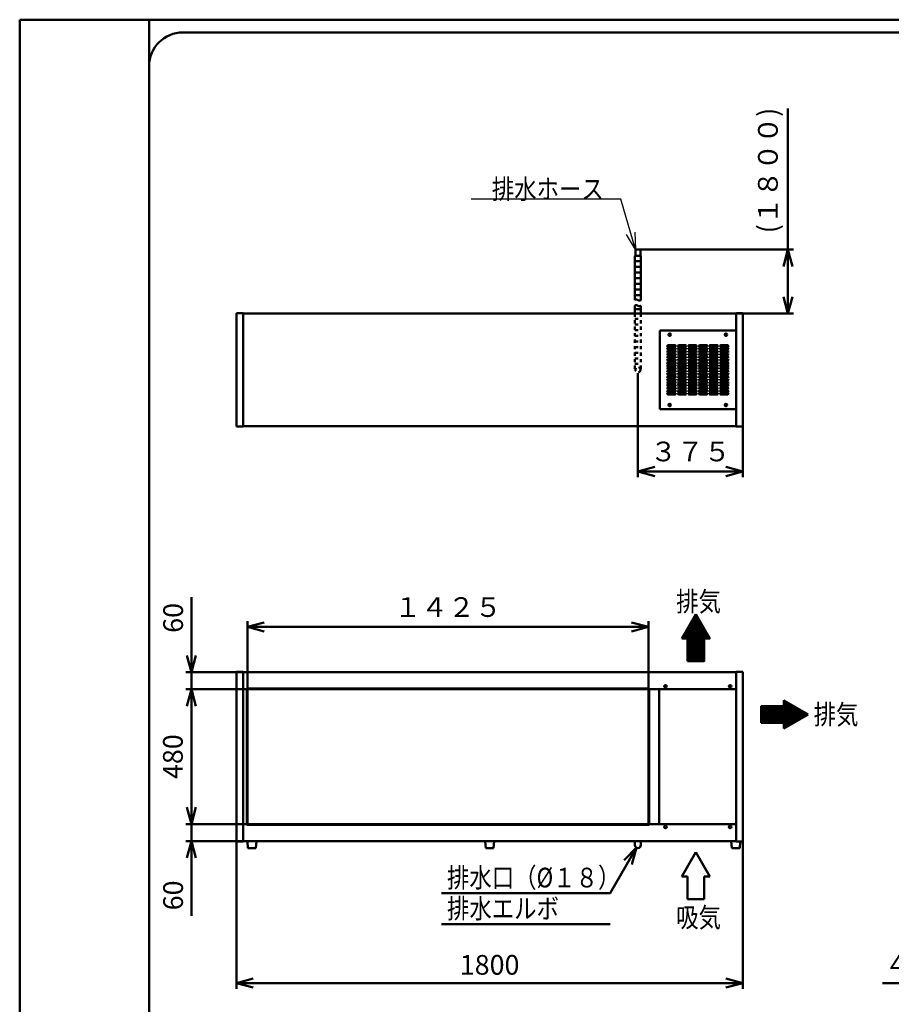
# Model space of a CAD drawing. Units: millimetres. Extents: x 0 to 8380, y 0 to 5550.
# Drawn here: x 0 to 3097, y 2049 to 5550 of the extents above; entities that cross this region are included whole.
import ezdxf

# ---------------------------------------------------------------- set-up
doc = ezdxf.new("R2010")
doc.units = ezdxf.units.MM
doc.header["$LTSCALE"] = 3.629134
doc.linetypes.add('DOTSX', pattern=[6.35, 3.175, -3.175])
for name, color, linetype in [('A3WAKU', 7, 'Continuous'), ('KIKI-2D2', 7, 'Continuous'), ('SUNPOU', 7, 'Continuous'), ('WAKU', 7, 'Continuous')]:
    doc.layers.add(name, color=color, linetype=linetype)
doc.styles.get("Standard").update_dxf_attribs({"font": 'txt', "bigfont": 'extfont2'})
doc.dimstyles.get("Standard").update_dxf_attribs({"dimtxt": 2.5, "dimasz": 2.5, "dimexe": 1.25, "dimexo": 0.625, "dimtad": 1, "dimzin": 0, "dimdsep": 46, "dimtxsty": 'Standard', "dimcen": 2.5, "dimadec": 0, "dimazin": 0, "dimtfac": 0.75, "dimtmove": 0, "dimatfit": 3, "dimfxl": 1, "dimarcsym": 0})

# ---------------------------------------------------------------- blocks, each defined once
blk = doc.blocks.new('*X1')
at = {"layer": 'SUNPOU', "color": 7, "linetype": 'Continuous', "lineweight": 50}
for p, q in [((0, 78.9), (0.6, 79.5)), ((0, 77.5), (2, 79.5)), ((0, 76), (3.4, 79.5)), ((0, 74.6), (4.8, 79.5)), ((0, 73.2), (6.2, 79.5)), ((0, 71.8), (7.7, 79.5)), ((0, 70.4), (9.1, 79.5)), ((0, 69), (10.5, 79.5)), ((0, 67.6), (11.9, 79.5)), ((0, 66.1), (13.3, 79.5)), ((0, 64.7), (14.7, 79.5)), ((0, 63.3), (16.1, 79.5)), ((0, 61.9), (17.6, 79.5)), ((0, 60.5), (19, 79.5)), ((0, 59.1), (20.4, 79.5)), ((0, 57.7), (21.8, 79.5)), ((0, 56.2), (23.2, 79.5)), ((0, 54.8), (24.6, 79.5)), ((0, 53.4), (26, 79.5)), ((0, 52), (27.5, 79.5)), ((0, 50.6), (28.9, 79.5)), ((0, 49.2), (30.3, 79.5)), ((0, 47.8), (31.7, 79.5)), ((0, 46.3), (33.1, 79.5)), ((0, 44.9), (34.5, 79.5)), ((0, 43.5), (35.9, 79.5)), ((0, 42.1), (37.4, 79.5)), ((0, 40.7), (38.8, 79.5)), ((0, 39.3), (40.2, 79.5)), ((0, 37.9), (41.6, 79.5)), ((0, 36.4), (43, 79.5)), ((0, 35), (44.4, 79.5)), ((0, 33.6), (45.8, 79.5)), ((0, 32.2), (47.3, 79.5)), ((0, 30.8), (48.7, 79.5)), ((0, 29.4), (50.1, 79.5)), ((0, 28), (51.5, 79.5)), ((0, 26.5), (52.9, 79.5)), ((0, 25.1), (54.3, 79.5)), ((0, 23.7), (55.7, 79.5)), ((0, 22.3), (57.2, 79.5)), ((0, 20.9), (58.6, 79.5)), ((0, 19.5), (60, 79.5)), ((1.4, 19.5), (61.4, 79.5)), ((2.8, 19.5), (62.8, 79.5)), ((4.2, 19.5), (64.2, 79.5)), ((5.6, 19.5), (65.6, 79.5)), ((7.1, 19.5), (67.1, 79.5)), ((8.5, 19.5), (68.5, 79.5)), ((9.9, 19.5), (69.9, 79.5)), ((11.3, 19.5), (71.3, 79.5)), ((12.7, 19.5), (72.7, 79.5)), ((14.1, 19.5), (74.1, 79.5)), ((15.5, 19.5), (75.5, 79.5)), ((17, 19.5), (77, 79.5)), ((18.4, 19.5), (78.4, 79.5)), ((19.8, 19.5), (79.8, 79.5)), ((21.2, 19.5), (93.4, 91.7)), ((22.6, 19.5), (94.3, 91.2)), ((24, 19.5), (95.2, 90.7)), ((25.4, 19.5), (96.1, 90.1)), ((26.9, 19.5), (97, 89.6)), ((28.3, 19.5), (97.9, 89.1)), ((29.7, 19.5), (98.8, 88.6)), ((31.1, 19.5), (99.7, 88.1)), ((32.5, 19.5), (100.6, 87.6)), ((33.9, 19.5), (101.5, 87)), ((35.3, 19.5), (102.4, 86.5)), ((36.8, 19.5), (103.3, 86)), ((38.2, 19.5), (104.2, 85.5)), ((39.6, 19.5), (105.1, 85)), ((41, 19.5), (106, 84.5)), ((42.4, 19.5), (106.9, 83.9)), ((43.8, 19.5), (107.8, 83.4)), ((45.2, 19.5), (108.7, 82.9)), ((46.7, 19.5), (109.6, 82.4)), ((48.1, 19.5), (110.5, 81.9)), ((49.5, 19.5), (111.4, 81.3)), ((50.9, 19.5), (112.3, 80.8)), ((52.3, 19.5), (113.2, 80.3)), ((53.7, 19.5), (114.1, 79.8)), ((55.1, 19.5), (115, 79.3)), ((56.6, 19.5), (115.9, 78.8)), ((58, 19.5), (116.8, 78.2)), ((59.4, 19.5), (117.6, 77.7)), ((60.8, 19.5), (118.5, 77.2)), ((62.2, 19.5), (119.4, 76.7)), ((63.6, 19.5), (120.3, 76.2)), ((65, 19.5), (121.2, 75.7)), ((66.5, 19.5), (122.1, 75.1)), ((67.9, 19.5), (123, 74.6)), ((69.3, 19.5), (123.9, 74.1)), ((70.7, 19.5), (124.8, 73.6)), ((72.1, 19.5), (125.7, 73.1)), ((73.5, 19.5), (126.6, 72.5)), ((74.9, 19.5), (127.5, 72)), ((76.4, 19.5), (128.4, 71.5)), ((77.8, 19.5), (129.3, 71)), ((79.2, 19.5), (130.2, 70.5)), ((80, 98.1), (80.9, 98.9)), ((80, 96.6), (81.8, 98.4)), ((80, 95.2), (82.7, 97.9)), ((80, 93.8), (83.6, 97.4)), ((80, 92.4), (84.5, 96.9)), ((80, 91), (85.4, 96.4)), ((80, 89.6), (86.3, 95.8)), ((80, 88.2), (87.2, 95.3)), ((80, 86.7), (88.1, 94.8)), ((80, 85.3), (89, 94.3)), ((80, 83.9), (89.9, 93.8)), ((80, 82.5), (90.7, 93.3)), ((80, 81.1), (91.6, 92.7)), ((80, 79.7), (92.5, 92.2)), ((80, 18.9), (131.1, 70)), ((80, 17.5), (132, 69.4)), ((80, 16), (132.9, 68.9)), ((80, 14.6), (133.8, 68.4)), ((80, 13.2), (134.7, 67.9)), ((80, 11.8), (135.6, 67.4)), ((80, 10.4), (136.5, 66.9)), ((80, 9), (137.4, 66.3)), ((80, 7.6), (138.3, 65.8)), ((80, 6.1), (139.2, 65.3)), ((80, 4.7), (140.1, 64.8)), ((80, 3.3), (141, 64.3)), ((80, 1.9), (141.9, 63.7)), ((80, 0.5), (142.8, 63.2)), ((80.9, 0), (143.6, 62.7)), ((84.3, 1.9), (144.5, 62.2)), ((87.6, 3.9), (145.4, 61.7)), ((91, 5.8), (146.3, 61.2)), ((94.3, 7.7), (147.2, 60.6)), ((97.7, 9.7), (148.1, 60.1)), ((101, 11.6), (149, 59.6)), ((104.4, 13.5), (149.9, 59.1)), ((107.7, 15.5), (150.8, 58.6)), ((111, 17.4), (151.7, 58.1)), ((114.4, 19.3), (152.6, 57.5)), ((117.7, 21.3), (153.5, 57)), ((121.1, 23.2), (154.4, 56.5)), ((124.4, 25.1), (155.3, 56)), ((127.8, 27), (156.2, 55.5)), ((131.1, 29), (157.1, 54.9)), ((134.5, 30.9), (158, 54.4)), ((137.8, 32.8), (158.9, 53.9)), ((141.2, 34.8), (159.8, 53.4)), ((144.5, 36.7), (160.7, 52.9)), ((147.9, 38.6), (161.6, 52.4)), ((151.2, 40.6), (162.5, 51.8)), ((154.5, 42.5), (163.4, 51.3)), ((157.9, 44.4), (164.3, 50.8)), ((161.2, 46.4), (165.2, 50.3)), ((164.6, 48.3), (166.1, 49.8))]:
    blk.add_line(p, q, dxfattribs=at)
blk = doc.blocks.new('*X4')
at = {"layer": 'SUNPOU', "color": 7, "linetype": 'Continuous', "lineweight": 50}
for p, q in [((0, 80), (63.1, 143.1)), ((0.8, 82.2), (62.6, 144)), ((1.4, 80), (63.6, 142.2)), ((2.7, 85.5), (62.1, 144.9)), ((2.8, 80), (64.1, 141.3)), ((4.2, 80), (64.6, 140.4)), ((4.7, 88.9), (61.5, 145.8)), ((6.6, 92.2), (61, 146.7)), ((8.5, 95.6), (60.5, 147.6)), ((10.4, 98.9), (60, 148.5)), ((12.4, 102.3), (59.5, 149.4)), ((14.3, 105.6), (59, 150.3)), ((16.2, 109), (58.4, 151.2)), ((18.2, 112.3), (57.9, 152.1)), ((20.1, 115.7), (57.4, 153)), ((22, 119), (56.9, 153.8)), ((24, 122.4), (56.4, 154.7)), ((25.9, 125.7), (55.8, 155.6)), ((27.8, 129), (55.3, 156.5)), ((29.8, 132.4), (54.8, 157.4)), ((31.7, 135.7), (54.3, 158.3)), ((33.6, 139.1), (53.8, 159.2)), ((35.6, 142.4), (53.3, 160.1)), ((37.5, 145.8), (52.7, 161)), ((39.4, 149.1), (52.2, 161.9)), ((41.4, 152.5), (51.7, 162.8)), ((43.3, 155.8), (51.2, 163.7)), ((45.2, 159.2), (50.7, 164.6)), ((47.2, 162.5), (50.2, 165.5)), ((49.1, 165.9), (49.6, 166.4)), ((5.7, 80), (65.2, 139.5)), ((7.1, 80), (65.7, 138.6)), ((8.5, 80), (66.2, 137.7)), ((9.9, 80), (66.7, 136.8)), ((11.3, 80), (67.2, 135.9)), ((12.7, 80), (67.7, 135)), ((14.1, 80), (68.3, 134.1)), ((15.6, 80), (68.8, 133.2)), ((17, 80), (69.3, 132.3)), ((18.4, 80), (69.8, 131.4)), ((19.5, 79.7), (70.3, 130.5)), ((19.5, 78.3), (70.9, 129.6)), ((19.5, 76.9), (71.4, 128.7)), ((19.5, 75.5), (71.9, 127.8)), ((19.5, 74.1), (72.4, 127)), ((19.5, 72.6), (72.9, 126.1)), ((19.5, 71.2), (73.4, 125.2)), ((19.5, 69.8), (74, 124.3)), ((19.5, 68.4), (74.5, 123.4)), ((19.5, 67), (75, 122.5)), ((19.5, 65.6), (75.5, 121.6)), ((19.5, 64.2), (76, 120.7)), ((19.5, 62.7), (76.5, 119.8)), ((19.5, 61.3), (77.1, 118.9)), ((19.5, 59.9), (77.6, 118)), ((19.5, 58.5), (78.1, 117.1)), ((19.5, 57.1), (78.6, 116.2)), ((19.5, 55.7), (79.1, 115.3)), ((19.5, 54.3), (79.7, 114.4)), ((19.5, 52.8), (80.2, 113.5)), ((19.5, 51.4), (80.7, 112.6)), ((19.5, 50), (81.2, 111.7)), ((19.5, 48.6), (81.7, 110.8)), ((19.5, 47.2), (82.2, 109.9)), ((19.5, 45.8), (82.8, 109)), ((19.5, 44.4), (83.3, 108.1)), ((19.5, 42.9), (83.8, 107.2)), ((19.5, 41.5), (84.3, 106.3)), ((19.5, 40.1), (84.8, 105.4)), ((19.5, 38.7), (85.3, 104.5)), ((19.5, 37.3), (85.9, 103.6)), ((19.5, 35.9), (86.4, 102.7)), ((19.5, 34.5), (86.9, 101.8)), ((19.5, 33), (87.4, 101)), ((19.5, 31.6), (87.9, 100.1)), ((19.5, 30.2), (88.5, 99.2)), ((19.5, 28.8), (89, 98.3)), ((19.5, 27.4), (89.5, 97.4)), ((19.5, 26), (90, 96.5)), ((19.5, 24.6), (90.5, 95.6)), ((19.5, 23.1), (91, 94.7)), ((19.5, 21.7), (91.6, 93.8)), ((19.5, 20.3), (92.1, 92.9)), ((19.5, 18.9), (79.5, 78.9)), ((19.5, 17.5), (79.5, 77.5)), ((19.5, 16.1), (79.5, 76.1)), ((19.5, 14.7), (79.5, 74.7)), ((19.5, 13.2), (79.5, 73.2)), ((19.5, 11.8), (79.5, 71.8)), ((19.5, 10.4), (79.5, 70.4)), ((80.6, 80), (92.6, 92)), ((82, 80), (93.1, 91.1)), ((83.4, 80), (93.6, 90.2)), ((84.9, 80), (94.1, 89.3)), ((86.3, 80), (94.7, 88.4)), ((87.7, 80), (95.2, 87.5)), ((89.1, 80), (95.7, 86.6)), ((90.5, 80), (96.2, 85.7)), ((91.9, 80), (96.7, 84.8)), ((93.3, 80), (97.3, 83.9)), ((94.8, 80), (97.8, 83)), ((96.2, 80), (98.3, 82.1)), ((97.6, 80), (98.8, 81.2)), ((99, 80), (99.3, 80.3)), ((19.5, 9), (79.5, 69)), ((19.5, 7.6), (79.5, 67.6)), ((19.5, 6.2), (79.5, 66.2)), ((19.5, 4.8), (79.5, 64.8)), ((19.5, 3.3), (79.5, 63.3)), ((19.5, 1.9), (79.5, 61.9)), ((19.5, 0.5), (79.5, 60.5)), ((20.4, 0), (79.5, 59.1)), ((21.8, 0), (79.5, 57.7)), ((23.2, 0), (79.5, 56.3)), ((24.7, 0), (79.5, 54.9)), ((26.1, 0), (79.5, 53.5)), ((27.5, 0), (79.5, 52)), ((28.9, 0), (79.5, 50.6)), ((30.3, 0), (79.5, 49.2)), ((31.7, 0), (79.5, 47.8)), ((33.1, 0), (79.5, 46.4)), ((34.6, 0), (79.5, 45)), ((36, 0), (79.5, 43.6)), ((37.4, 0), (79.5, 42.1)), ((38.8, 0), (79.5, 40.7)), ((40.2, 0), (79.5, 39.3)), ((41.6, 0), (79.5, 37.9)), ((43, 0), (79.5, 36.5)), ((44.5, 0), (79.5, 35.1)), ((45.9, 0), (79.5, 33.7)), ((47.3, 0), (79.5, 32.2)), ((48.7, 0), (79.5, 30.8)), ((50.1, 0), (79.5, 29.4)), ((51.5, 0), (79.5, 28)), ((52.9, 0), (79.5, 26.6)), ((54.4, 0), (79.5, 25.2)), ((55.8, 0), (79.5, 23.8)), ((57.2, 0), (79.5, 22.3)), ((58.6, 0), (79.5, 20.9)), ((60, 0), (79.5, 19.5)), ((61.4, 0), (79.5, 18.1)), ((62.8, 0), (79.5, 16.7)), ((64.2, 0), (79.5, 15.3)), ((65.7, 0), (79.5, 13.9)), ((67.1, 0), (79.5, 12.4)), ((68.5, 0), (79.5, 11)), ((69.9, 0), (79.5, 9.6)), ((71.3, 0), (79.5, 8.2)), ((72.7, 0), (79.5, 6.8)), ((74.1, 0), (79.5, 5.4)), ((75.6, 0), (79.5, 4)), ((77, 0), (79.5, 2.5)), ((78.4, 0), (79.5, 1.1))]:
    blk.add_line(p, q, dxfattribs=at)
blk = doc.blocks.new('_OPEN30')
at = {"color": 0, "linetype": 'ByBlock', "lineweight": -2}
for p, q in [((-1, 0.267949), (0, 0)), ((0, 0), (-1, -0.267949)), ((0, 0), (-1, 0))]:
    blk.add_line(p, q, dxfattribs=at)
blk = doc.blocks.new('*D13')
at = {"layer": 'Defpoints', "color": 0}
for p in [(610, 3170), (794.2, 3170), (794.2, 2690)]:
    blk.add_point(p, dxfattribs=at)
at = {"layer": 'SUNPOU', "color": 0, "linetype": 'Continuous', "lineweight": 50}
for p, q in [((793.6, 3170), (590, 3170)), ((610, 2750), (610, 3110)), ((793.6, 2690), (590, 2690))]:
    blk.add_line(p, q, dxfattribs=at)
at = {"layer": 'SUNPOU', "color": 0, "lineweight": 50, "xscale": 60, "yscale": 60, "zscale": 60}
for p, rotation in [((610, 3170), 90), ((610, 2690), 270)]:
    blk.add_blockref('_OPEN30', p, dxfattribs=dict(at, rotation=rotation))
at = {"layer": 'SUNPOU', "color": 0, "lineweight": 50, "insert": (553.5, 2930), "char_height": 70, "attachment_point": 5, "rotation": 90}
blk.add_mtext('480', dxfattribs=at)
blk = doc.blocks.new('*D24')
at = {"layer": 'Defpoints', "color": 0}
for p in [(3345, 2650), (3390, 2580), (3390, 2125)]:
    blk.add_point(p, dxfattribs=at)
at = {"layer": 'SUNPOU', "color": 0, "linetype": 'Continuous', "lineweight": 50}
for p, q in [((3345, 2649.375), (3345, 2105)), ((3390, 2579.375), (3390, 2105)), ((3345, 2125), (3066, 2125)), ((3285, 2125), (3225, 2125)), ((3345, 2125), (3390, 2125)), ((3450, 2125), (3510, 2125))]:
    blk.add_line(p, q, dxfattribs=at)
at = {"layer": 'SUNPOU', "color": 0, "lineweight": 50, "xscale": 60, "yscale": 60, "zscale": 60}
blk.add_blockref('_OPEN30', (3345, 2125), dxfattribs=at)
at = {"layer": 'SUNPOU', "color": 0, "lineweight": 50, "xscale": 60, "yscale": 60, "zscale": 60, "rotation": 180}
blk.add_blockref('_OPEN30', (3390, 2125), dxfattribs=at)
at = {"layer": 'SUNPOU', "color": 0, "lineweight": 50, "insert": (3145.5, 2181.505), "char_height": 70, "attachment_point": 5}
blk.add_mtext('45', dxfattribs=at)
blk = doc.blocks.new('*D29')
at = {"layer": 'Defpoints', "color": 0}
for p in [(610, 2690), (794.2, 2690), (794.2, 2630)]:
    blk.add_point(p, dxfattribs=at)
at = {"layer": 'SUNPOU', "color": 0, "linetype": 'Continuous', "lineweight": 50}
for p, q in [((610, 2750), (610, 2810)), ((793.575, 2690), (590, 2690)), ((610, 2630), (610, 2690)), ((793.575, 2630), (590, 2630)), ((610, 2630), (610, 2363.46)), ((610, 2570), (610, 2510))]:
    blk.add_line(p, q, dxfattribs=at)
at = {"layer": 'SUNPOU', "color": 0, "lineweight": 50, "xscale": 60, "yscale": 60, "zscale": 60}
for p, rotation in [((610, 2690), 270), ((610, 2630), 90)]:
    blk.add_blockref('_OPEN30', p, dxfattribs=dict(at, rotation=rotation))
at = {"layer": 'SUNPOU', "color": 0, "lineweight": 50, "insert": (554.265, 2436.73), "char_height": 70, "attachment_point": 5, "rotation": 90}
blk.add_mtext('60', dxfattribs=at)
blk = doc.blocks.new('*D30')
at = {"layer": 'Defpoints', "color": 0}
for p in [(610, 3230), (794.2, 3230), (794.2, 3170)]:
    blk.add_point(p, dxfattribs=at)
at = {"layer": 'SUNPOU', "color": 0, "linetype": 'Continuous', "lineweight": 50}
for p, q in [((610, 3230), (610, 3496.54)), ((610, 3290), (610, 3350)), ((793.575, 3230), (590, 3230)), ((610, 3170), (610, 3230)), ((793.575, 3170), (590, 3170)), ((610, 3110), (610, 3050))]:
    blk.add_line(p, q, dxfattribs=at)
at = {"layer": 'SUNPOU', "color": 0, "lineweight": 50, "xscale": 60, "yscale": 60, "zscale": 60}
for p, rotation in [((610, 3230), 270), ((610, 3170), 90)]:
    blk.add_blockref('_OPEN30', p, dxfattribs=dict(at, rotation=rotation))
at = {"layer": 'SUNPOU', "color": 0, "lineweight": 50, "insert": (554.265, 3423.27), "char_height": 70, "attachment_point": 5, "rotation": 90}
blk.add_mtext('60', dxfattribs=at)
blk = doc.blocks.new('*D31')
at = {"layer": 'Defpoints', "color": 0}
for p in [(2234.8, 3391.2), (809.2, 3170), (2234.8, 3170)]:
    blk.add_point(p, dxfattribs=at)
at = {"layer": 'SUNPOU', "color": 0, "linetype": 'Continuous', "lineweight": 50}
for p, q in [((809.2, 3170.625), (809.2, 3411.2)), ((2234.8, 3170.625), (2234.8, 3411.2)), ((869.2, 3391.2), (2174.8, 3391.2))]:
    blk.add_line(p, q, dxfattribs=at)
at = {"layer": 'SUNPOU', "color": 0, "lineweight": 50, "xscale": 60, "yscale": 60, "zscale": 60, "rotation": 180}
blk.add_blockref('_OPEN30', (809.2, 3391.2), dxfattribs=at)
at = {"layer": 'SUNPOU', "color": 0, "lineweight": 50, "xscale": 60, "yscale": 60, "zscale": 60}
blk.add_blockref('_OPEN30', (2234.8, 3391.2), dxfattribs=at)
at = {"layer": 'SUNPOU', "color": 0, "lineweight": 50, "insert": (1522, 3452.675), "char_height": 70, "attachment_point": 5}
blk.add_mtext('１４２５', dxfattribs=at)
blk = doc.blocks.new('DIM_0001')
at = {"color": 7, "linetype": 'Continuous', "lineweight": 50}
for points in [[(693.2, 271.4), (600, 110), (0, 110)], [(649.3, 227.5), (693.2, 271.4), (677.1, 211.4)], [(600, 0), (0, 0)]]:
    blk.add_lwpolyline(points, dxfattribs=at)
at = {"color": 7, "linetype": 'Continuous', "lineweight": 50, "width": 0.833333}
for s, p in [('排水口（%%c１８）', (20, 130)), ('排水エルボ', (20, 20))]:
    blk.add_text(s, height=70, dxfattribs=at).set_placement(p)
blk = doc.blocks.new('*D33')
at = {"layer": 'Defpoints', "color": 0}
for p in [(770, 2628.8), (2570, 2628.8), (2570, 2125)]:
    blk.add_point(p, dxfattribs=at)
at = {"layer": 'SUNPOU', "color": 0, "linetype": 'Continuous', "lineweight": 50}
for p, q in [((770, 2628.175), (770, 2105)), ((2570, 2628.175), (2570, 2105)), ((830, 2125), (2510, 2125))]:
    blk.add_line(p, q, dxfattribs=at)
at = {"layer": 'SUNPOU', "color": 0, "lineweight": 50, "xscale": 60, "yscale": 60, "zscale": 60, "rotation": 180}
blk.add_blockref('_OPEN30', (770, 2125), dxfattribs=at)
at = {"layer": 'SUNPOU', "color": 0, "lineweight": 50, "xscale": 60, "yscale": 60, "zscale": 60}
blk.add_blockref('_OPEN30', (2570, 2125), dxfattribs=at)
at = {"layer": 'SUNPOU', "color": 0, "lineweight": 50, "insert": (1670, 2180.735), "char_height": 70, "attachment_point": 5}
blk.add_mtext('1800', dxfattribs=at)
blk = doc.blocks.new('*D34')
at = {"layer": 'Defpoints', "color": 0}
for p in [(2197, 4294.2), (2570, 4103.8), (2570, 3943.8)]:
    blk.add_point(p, dxfattribs=at)
at = {"layer": 'SUNPOU', "color": 0, "linetype": 'Continuous', "lineweight": 50}
for p, q in [((2197, 4293.575), (2197, 3923.8)), ((2570, 4103.175), (2570, 3923.8)), ((2257, 3943.8), (2510, 3943.8))]:
    blk.add_line(p, q, dxfattribs=at)
at = {"layer": 'SUNPOU', "color": 0, "lineweight": 50, "xscale": 60, "yscale": 60, "zscale": 60, "rotation": 180}
blk.add_blockref('_OPEN30', (2197, 3943.8), dxfattribs=at)
at = {"layer": 'SUNPOU', "color": 0, "lineweight": 50, "xscale": 60, "yscale": 60, "zscale": 60}
blk.add_blockref('_OPEN30', (2570, 3943.8), dxfattribs=at)
at = {"layer": 'SUNPOU', "color": 0, "lineweight": 50, "insert": (2383.5, 4005.765), "char_height": 70, "attachment_point": 5}
blk.add_mtext('３７５', dxfattribs=at)
blk = doc.blocks.new('*D35')
at = {"layer": 'Defpoints', "color": 0}
for p in [(2206, 4733), (2730, 4733), (2545.8, 4505)]:
    blk.add_point(p, dxfattribs=at)
at = {"layer": 'SUNPOU', "color": 0, "linetype": 'Continuous', "lineweight": 50}
for p, q in [((2730, 4733), (2730, 5234.66)), ((2206.625, 4733), (2750, 4733)), ((2730, 4565), (2730, 4673)), ((2546.425, 4505), (2750, 4505))]:
    blk.add_line(p, q, dxfattribs=at)
at = {"layer": 'SUNPOU', "color": 0, "lineweight": 50, "xscale": 60, "yscale": 60, "zscale": 60}
for p, rotation in [((2730, 4733), 90), ((2730, 4505), 270)]:
    blk.add_blockref('_OPEN30', p, dxfattribs=dict(at, rotation=rotation))
at = {"layer": 'SUNPOU', "color": 0, "lineweight": 50, "insert": (2668.035, 5013.83), "char_height": 70, "attachment_point": 5, "rotation": 90}
blk.add_mtext('(１８００)', dxfattribs=at)

msp = doc.modelspace()

# ---------------------------------------------------------------- linework, layer by layer
at = {"color": 2, "linetype": 'Continuous', "lineweight": 50}
for p, q in [((770, 2628.8), (770, 3231.2)), ((770, 3231.2), (794.2, 3231.2)), ((794.2, 3231.2), (794.2, 3230)), ((794.2, 3170), (794.2, 3230)), ((794.2, 3230), (2545.8, 3230)), ((2545.8, 3230), (2545.8, 3231.2)), ((2545.8, 3231.2), (2570, 3231.2)), ((2545.8, 3230), (2545.8, 3170)), ((2570, 3231.2), (2570, 2628.8)), ((794.2, 2690), (794.2, 3170)), ((794.2, 3170), (806.7, 3170)), ((806.7, 3170), (2251.3, 3170)), ((807.2, 2688), (807.2, 3172)), ((807.2, 3172), (2236.8, 3172)), ((809.2, 2690), (809.2, 3170)), ((2234.8, 3170), (2234.8, 2690)), ((2236.8, 3172), (2236.8, 2688)), ((2251.3, 3170), (2273.3, 3170)), ((2272, 2690), (2272, 3170)), ((2273.3, 3170), (2545.8, 3170)), ((2545.8, 3170), (2545.8, 2690)), ((794.2, 2690), (806.7, 2690)), ((794.2, 2630), (794.2, 2690)), ((806.7, 2690), (2251.3, 2690)), ((807.2, 2688), (2236.8, 2688)), ((2251.3, 2690), (2273.3, 2690)), ((2273.3, 2690), (2545.8, 2690)), ((2545.8, 2690), (2545.8, 2630)), ((794.2, 2628.8), (770, 2628.8)), ((794.2, 2630), (794.2, 2628.8)), ((2545.8, 2630), (794.2, 2630)), ((809, 2630), (811, 2605)), ((841, 2630), (809, 2630)), ((839, 2605), (841, 2630)), ((1695, 2630), (1645.5, 2630)), ((1654, 2630), (1656, 2605)), ((1686, 2630), (1654, 2630)), ((1686, 2630), (1654, 2630)), ((1684, 2605), (1686, 2630)), ((2207.6, 2630), (2186.4, 2630)), ((2186.4, 2630), (2186.4, 2615.6)), ((2207.6, 2630), (2207.6, 2615.6)), ((2545.8, 2630), (2514, 2630)), ((2545.8, 2630), (2514.5, 2630)), ((2545.8, 2630), (2514.5, 2630)), ((2529, 2630), (2531, 2605)), ((2545.8, 2630), (2545.8, 2628.8)), ((2570, 2628.8), (2545.8, 2628.8)), ((2559, 2605), (2560.9, 2628.8)), ((811, 2605), (839, 2605)), ((1656, 2605), (1684, 2605)), ((2531, 2605), (2559, 2605))]:
    msp.add_line(p, q, dxfattribs=at)
for centre in [(2295, 3180), (2525, 3180), (2295, 2680), (2525, 2680)]:
    msp.add_circle(centre, 4.7, dxfattribs=at)
msp.add_arc((2197, 2615.6), 10.6, 180, 360, dxfattribs=at)
at = {"layer": 'A3WAKU', "color": 8, "linetype": 'Continuous', "lineweight": 50}
for p, q in [((0, 5550), (8380, 5550)), ((0, 5550), (0, 0)), ((460, 5550), (460, 0))]:
    msp.add_line(p, q, dxfattribs=at)
at = {"layer": 'KIKI-2D2', "color": 2, "linetype": 'Continuous', "lineweight": 50}
for p, q in [((2206, 4733), (2188, 4733)), ((2188, 4733), (2188, 4711)), ((2206, 4711), (2206, 4733)), ((2186.4, 4711), (2186.4, 4553)), ((2186.4, 4711), (2188, 4711)), ((2186.4, 4711), (2207.6, 4711)), ((2186.4, 4691), (2207.6, 4691)), ((2206, 4711), (2207.6, 4711)), ((2207.6, 4711), (2207.6, 4553)), ((2186.4, 4671), (2207.6, 4671)), ((2186.4, 4651), (2207.6, 4651)), ((2186.4, 4631), (2207.6, 4631)), ((2186.4, 4611), (2207.6, 4611)), ((2186.4, 4591), (2207.6, 4591)), ((2186.4, 4571), (2207.6, 4571)), ((2186.4, 4533), (2186.4, 4505)), ((2186.4, 4521), (2207.6, 4521)), ((2207.6, 4533), (2207.6, 4505)), ((794.2, 4105), (794.2, 4505)), ((2545.8, 4505), (2545.8, 4105)), ((2275, 4445), (2275, 4165)), ((2545.8, 4445), (2275, 4445)), ((2303.75, 4392.5), (2328.75, 4392.5)), ((2328.75, 4387.5), (2303.75, 4387.5)), ((2303.75, 4382.5), (2328.75, 4382.5)), ((2328.75, 4377.5), (2303.75, 4377.5)), ((2341.25, 4392.5), (2366.25, 4392.5)), ((2366.25, 4387.5), (2341.25, 4387.5)), ((2341.25, 4382.5), (2366.25, 4382.5)), ((2366.25, 4377.5), (2341.25, 4377.5)), ((2378.75, 4392.5), (2403.75, 4392.5)), ((2403.75, 4387.5), (2378.75, 4387.5)), ((2378.75, 4382.5), (2403.75, 4382.5)), ((2403.75, 4377.5), (2378.75, 4377.5)), ((2416.25, 4392.5), (2441.25, 4392.5)), ((2441.25, 4387.5), (2416.25, 4387.5)), ((2416.25, 4382.5), (2441.25, 4382.5)), ((2441.25, 4377.5), (2416.25, 4377.5)), ((2453.75, 4392.5), (2478.75, 4392.5)), ((2478.75, 4387.5), (2453.75, 4387.5)), ((2453.75, 4382.5), (2478.75, 4382.5)), ((2478.75, 4377.5), (2453.75, 4377.5)), ((2491.25, 4392.5), (2516.25, 4392.5)), ((2516.25, 4387.5), (2491.25, 4387.5)), ((2491.25, 4382.5), (2516.25, 4382.5)), ((2516.25, 4377.5), (2491.25, 4377.5)), ((2303.75, 4372.5), (2328.75, 4372.5)), ((2328.75, 4367.5), (2303.75, 4367.5)), ((2303.75, 4362.5), (2328.75, 4362.5)), ((2328.75, 4357.5), (2303.75, 4357.5)), ((2303.75, 4352.5), (2328.75, 4352.5)), ((2328.75, 4347.5), (2303.75, 4347.5)), ((2303.75, 4342.5), (2328.75, 4342.5)), ((2341.25, 4372.5), (2366.25, 4372.5)), ((2366.25, 4367.5), (2341.25, 4367.5)), ((2341.25, 4362.5), (2366.25, 4362.5)), ((2366.25, 4357.5), (2341.25, 4357.5)), ((2341.25, 4352.5), (2366.25, 4352.5)), ((2366.25, 4347.5), (2341.25, 4347.5)), ((2341.25, 4342.5), (2366.25, 4342.5)), ((2378.75, 4372.5), (2403.75, 4372.5)), ((2403.75, 4367.5), (2378.75, 4367.5)), ((2378.75, 4362.5), (2403.75, 4362.5)), ((2403.75, 4357.5), (2378.75, 4357.5)), ((2378.75, 4352.5), (2403.75, 4352.5)), ((2403.75, 4347.5), (2378.75, 4347.5)), ((2378.75, 4342.5), (2403.75, 4342.5)), ((2416.25, 4372.5), (2441.25, 4372.5)), ((2441.25, 4367.5), (2416.25, 4367.5)), ((2416.25, 4362.5), (2441.25, 4362.5)), ((2441.25, 4357.5), (2416.25, 4357.5)), ((2416.25, 4352.5), (2441.25, 4352.5)), ((2441.25, 4347.5), (2416.25, 4347.5)), ((2416.25, 4342.5), (2441.25, 4342.5)), ((2453.75, 4372.5), (2478.75, 4372.5)), ((2478.75, 4367.5), (2453.75, 4367.5)), ((2453.75, 4362.5), (2478.75, 4362.5)), ((2478.75, 4357.5), (2453.75, 4357.5)), ((2453.75, 4352.5), (2478.75, 4352.5)), ((2478.75, 4347.5), (2453.75, 4347.5)), ((2453.75, 4342.5), (2478.75, 4342.5)), ((2491.25, 4372.5), (2516.25, 4372.5)), ((2516.25, 4367.5), (2491.25, 4367.5)), ((2491.25, 4362.5), (2516.25, 4362.5)), ((2516.25, 4357.5), (2491.25, 4357.5)), ((2491.25, 4352.5), (2516.25, 4352.5)), ((2516.25, 4347.5), (2491.25, 4347.5)), ((2491.25, 4342.5), (2516.25, 4342.5)), ((2328.75, 4337.5), (2303.75, 4337.5)), ((2303.75, 4332.5), (2328.75, 4332.5)), ((2328.75, 4327.5), (2303.75, 4327.5)), ((2303.75, 4322.5), (2328.75, 4322.5)), ((2328.75, 4317.5), (2303.75, 4317.5)), ((2303.75, 4312.5), (2328.75, 4312.5)), ((2328.75, 4307.5), (2303.75, 4307.5)), ((2366.25, 4337.5), (2341.25, 4337.5)), ((2341.25, 4332.5), (2366.25, 4332.5)), ((2366.25, 4327.5), (2341.25, 4327.5)), ((2341.25, 4322.5), (2366.25, 4322.5)), ((2366.25, 4317.5), (2341.25, 4317.5)), ((2341.25, 4312.5), (2366.25, 4312.5)), ((2366.25, 4307.5), (2341.25, 4307.5)), ((2403.75, 4337.5), (2378.75, 4337.5)), ((2378.75, 4332.5), (2403.75, 4332.5)), ((2403.75, 4327.5), (2378.75, 4327.5)), ((2378.75, 4322.5), (2403.75, 4322.5)), ((2403.75, 4317.5), (2378.75, 4317.5)), ((2378.75, 4312.5), (2403.75, 4312.5)), ((2403.75, 4307.5), (2378.75, 4307.5)), ((2441.25, 4337.5), (2416.25, 4337.5)), ((2416.25, 4332.5), (2441.25, 4332.5)), ((2441.25, 4327.5), (2416.25, 4327.5)), ((2416.25, 4322.5), (2441.25, 4322.5)), ((2441.25, 4317.5), (2416.25, 4317.5)), ((2416.25, 4312.5), (2441.25, 4312.5)), ((2441.25, 4307.5), (2416.25, 4307.5)), ((2478.75, 4337.5), (2453.75, 4337.5)), ((2453.75, 4332.5), (2478.75, 4332.5)), ((2478.75, 4327.5), (2453.75, 4327.5)), ((2453.75, 4322.5), (2478.75, 4322.5)), ((2478.75, 4317.5), (2453.75, 4317.5)), ((2453.75, 4312.5), (2478.75, 4312.5)), ((2478.75, 4307.5), (2453.75, 4307.5)), ((2516.25, 4337.5), (2491.25, 4337.5)), ((2491.25, 4332.5), (2516.25, 4332.5)), ((2516.25, 4327.5), (2491.25, 4327.5)), ((2491.25, 4322.5), (2516.25, 4322.5)), ((2516.25, 4317.5), (2491.25, 4317.5)), ((2491.25, 4312.5), (2516.25, 4312.5)), ((2516.25, 4307.5), (2491.25, 4307.5)), ((2303.75, 4302.5), (2328.75, 4302.5)), ((2328.75, 4297.5), (2303.75, 4297.5)), ((2303.75, 4292.5), (2328.75, 4292.5)), ((2328.75, 4287.5), (2303.75, 4287.5)), ((2303.75, 4282.5), (2328.75, 4282.5)), ((2328.75, 4277.5), (2303.75, 4277.5)), ((2303.75, 4272.5), (2328.75, 4272.5)), ((2341.25, 4302.5), (2366.25, 4302.5)), ((2366.25, 4297.5), (2341.25, 4297.5)), ((2341.25, 4292.5), (2366.25, 4292.5)), ((2366.25, 4287.5), (2341.25, 4287.5)), ((2341.25, 4282.5), (2366.25, 4282.5)), ((2366.25, 4277.5), (2341.25, 4277.5)), ((2341.25, 4272.5), (2366.25, 4272.5)), ((2378.75, 4302.5), (2403.75, 4302.5)), ((2403.75, 4297.5), (2378.75, 4297.5)), ((2378.75, 4292.5), (2403.75, 4292.5)), ((2403.75, 4287.5), (2378.75, 4287.5)), ((2378.75, 4282.5), (2403.75, 4282.5)), ((2403.75, 4277.5), (2378.75, 4277.5)), ((2378.75, 4272.5), (2403.75, 4272.5)), ((2416.25, 4302.5), (2441.25, 4302.5)), ((2441.25, 4297.5), (2416.25, 4297.5)), ((2416.25, 4292.5), (2441.25, 4292.5)), ((2441.25, 4287.5), (2416.25, 4287.5)), ((2416.25, 4282.5), (2441.25, 4282.5)), ((2441.25, 4277.5), (2416.25, 4277.5)), ((2416.25, 4272.5), (2441.25, 4272.5)), ((2453.75, 4302.5), (2478.75, 4302.5)), ((2478.75, 4297.5), (2453.75, 4297.5)), ((2453.75, 4292.5), (2478.75, 4292.5)), ((2478.75, 4287.5), (2453.75, 4287.5)), ((2453.75, 4282.5), (2478.75, 4282.5)), ((2478.75, 4277.5), (2453.75, 4277.5)), ((2453.75, 4272.5), (2478.75, 4272.5)), ((2491.25, 4302.5), (2516.25, 4302.5)), ((2516.25, 4297.5), (2491.25, 4297.5)), ((2491.25, 4292.5), (2516.25, 4292.5)), ((2516.25, 4287.5), (2491.25, 4287.5)), ((2491.25, 4282.5), (2516.25, 4282.5)), ((2516.25, 4277.5), (2491.25, 4277.5)), ((2491.25, 4272.5), (2516.25, 4272.5)), ((2328.75, 4267.5), (2303.75, 4267.5)), ((2303.75, 4262.5), (2328.75, 4262.5)), ((2328.75, 4257.5), (2303.75, 4257.5)), ((2303.75, 4252.5), (2328.75, 4252.5)), ((2328.75, 4247.5), (2303.75, 4247.5)), ((2303.75, 4242.5), (2328.75, 4242.5)), ((2328.75, 4237.5), (2303.75, 4237.5)), ((2366.25, 4267.5), (2341.25, 4267.5)), ((2341.25, 4262.5), (2366.25, 4262.5)), ((2366.25, 4257.5), (2341.25, 4257.5)), ((2341.25, 4252.5), (2366.25, 4252.5)), ((2366.25, 4247.5), (2341.25, 4247.5)), ((2341.25, 4242.5), (2366.25, 4242.5)), ((2366.25, 4237.5), (2341.25, 4237.5)), ((2403.75, 4267.5), (2378.75, 4267.5)), ((2378.75, 4262.5), (2403.75, 4262.5)), ((2403.75, 4257.5), (2378.75, 4257.5)), ((2378.75, 4252.5), (2403.75, 4252.5)), ((2403.75, 4247.5), (2378.75, 4247.5)), ((2378.75, 4242.5), (2403.75, 4242.5)), ((2403.75, 4237.5), (2378.75, 4237.5)), ((2441.25, 4267.5), (2416.25, 4267.5)), ((2416.25, 4262.5), (2441.25, 4262.5)), ((2441.25, 4257.5), (2416.25, 4257.5)), ((2416.25, 4252.5), (2441.25, 4252.5)), ((2441.25, 4247.5), (2416.25, 4247.5)), ((2416.25, 4242.5), (2441.25, 4242.5)), ((2441.25, 4237.5), (2416.25, 4237.5)), ((2478.75, 4267.5), (2453.75, 4267.5)), ((2453.75, 4262.5), (2478.75, 4262.5)), ((2478.75, 4257.5), (2453.75, 4257.5)), ((2453.75, 4252.5), (2478.75, 4252.5)), ((2478.75, 4247.5), (2453.75, 4247.5)), ((2453.75, 4242.5), (2478.75, 4242.5)), ((2478.75, 4237.5), (2453.75, 4237.5)), ((2516.25, 4267.5), (2491.25, 4267.5)), ((2491.25, 4262.5), (2516.25, 4262.5)), ((2516.25, 4257.5), (2491.25, 4257.5)), ((2491.25, 4252.5), (2516.25, 4252.5)), ((2516.25, 4247.5), (2491.25, 4247.5)), ((2491.25, 4242.5), (2516.25, 4242.5)), ((2516.25, 4237.5), (2491.25, 4237.5)), ((2303.75, 4232.5), (2328.75, 4232.5)), ((2328.75, 4227.5), (2303.75, 4227.5)), ((2303.75, 4222.5), (2328.75, 4222.5)), ((2328.75, 4217.5), (2303.75, 4217.5)), ((2341.25, 4232.5), (2366.25, 4232.5)), ((2366.25, 4227.5), (2341.25, 4227.5)), ((2341.25, 4222.5), (2366.25, 4222.5)), ((2366.25, 4217.5), (2341.25, 4217.5)), ((2378.75, 4232.5), (2403.75, 4232.5)), ((2403.75, 4227.5), (2378.75, 4227.5)), ((2378.75, 4222.5), (2403.75, 4222.5)), ((2403.75, 4217.5), (2378.75, 4217.5)), ((2416.25, 4232.5), (2441.25, 4232.5)), ((2441.25, 4227.5), (2416.25, 4227.5)), ((2416.25, 4222.5), (2441.25, 4222.5)), ((2441.25, 4217.5), (2416.25, 4217.5)), ((2453.75, 4232.5), (2478.75, 4232.5)), ((2478.75, 4227.5), (2453.75, 4227.5)), ((2453.75, 4222.5), (2478.75, 4222.5)), ((2478.75, 4217.5), (2453.75, 4217.5)), ((2491.25, 4232.5), (2516.25, 4232.5)), ((2516.25, 4227.5), (2491.25, 4227.5)), ((2491.25, 4222.5), (2516.25, 4222.5)), ((2516.25, 4217.5), (2491.25, 4217.5)), ((2275, 4165), (2545.8, 4165))]:
    msp.add_line(p, q, dxfattribs=at)
at = {"layer": 'KIKI-2D2', "color": 3, "linetype": 'Continuous', "lineweight": 50}
for p, q in [((794.2, 4506.2), (770, 4506.2)), ((770, 4506.2), (770, 4103.8)), ((794.2, 4505), (794.2, 4506.2)), ((794.2, 4505), (2545.8, 4505)), ((2545.8, 4505), (2548.8, 4506.2)), ((2548.8, 4506.2), (2570, 4506.2)), ((2570, 4506.2), (2570, 4103.8)), ((770, 4103.8), (794.2, 4103.8)), ((794.2, 4103.8), (794.2, 4105)), ((2545.8, 4105), (794.2, 4105)), ((2545.8, 4103.8), (2545.8, 4105)), ((2570, 4103.8), (2545.8, 4103.8))]:
    msp.add_line(p, q, dxfattribs=at)
at = {"layer": 'KIKI-2D2', "color": 2, "linetype": 'DOTSX', "lineweight": 50}
for p, q in [((2186.4, 4505), (2186.4, 4305)), ((2186.4, 4486), (2207.6, 4486)), ((2207.6, 4505), (2207.6, 4305)), ((2186.4, 4466), (2207.6, 4466)), ((2186.4, 4446), (2207.6, 4446)), ((2186.4, 4426), (2207.6, 4426)), ((2186.4, 4406), (2207.6, 4406)), ((2186.4, 4386), (2207.6, 4386)), ((2186.4, 4366), (2207.6, 4366)), ((2186.4, 4346), (2207.6, 4346)), ((2186.4, 4326), (2207.6, 4326))]:
    msp.add_line(p, q, dxfattribs=at)
at = {"layer": 'KIKI-2D2', "color": 2, "linetype": 'Continuous', "lineweight": 50}
for centre in [(2310, 4430), (2510, 4430), (2310, 4180), (2510, 4180)]:
    msp.add_circle(centre, 4.7, dxfattribs=at)
at = {"layer": 'KIKI-2D2', "color": 2, "linetype": 'DOTSX', "lineweight": 50}
msp.add_circle((2197, 4305), 9, dxfattribs=at)
msp.add_circle((2197, 4305), 9, dxfattribs=at)
at = {"layer": 'KIKI-2D2', "color": 2, "linetype": 'Continuous', "lineweight": 50}
for centre, start, end in [((2303.75, 4390), 90, 270), ((2303.75, 4380), 90, 270), ((2328.75, 4390), 270, 90), ((2328.75, 4380), 270, 90), ((2341.25, 4390), 90, 270), ((2341.25, 4380), 90, 270), ((2366.25, 4390), 270, 90), ((2366.25, 4380), 270, 90), ((2378.75, 4390), 90, 270), ((2378.75, 4380), 90, 270), ((2403.75, 4390), 270, 90), ((2403.75, 4380), 270, 90), ((2416.25, 4390), 90, 270), ((2416.25, 4380), 90, 270), ((2441.25, 4390), 270, 90), ((2441.25, 4380), 270, 90), ((2453.75, 4390), 90, 270), ((2453.75, 4380), 90, 270), ((2478.75, 4390), 270, 90), ((2478.75, 4380), 270, 90), ((2491.25, 4390), 90, 270), ((2491.25, 4380), 90, 270), ((2516.25, 4390), 270, 90), ((2516.25, 4380), 270, 90), ((2303.75, 4370), 90, 270), ((2303.75, 4360), 90, 270), ((2303.75, 4350), 90, 270), ((2303.75, 4340), 90, 270), ((2328.75, 4370), 270, 90), ((2328.75, 4360), 270, 90), ((2328.75, 4350), 270, 90), ((2328.75, 4340), 270, 90), ((2341.25, 4370), 90, 270), ((2341.25, 4360), 90, 270), ((2341.25, 4350), 90, 270), ((2341.25, 4340), 90, 270), ((2366.25, 4370), 270, 90), ((2366.25, 4360), 270, 90), ((2366.25, 4350), 270, 90), ((2366.25, 4340), 270, 90), ((2378.75, 4370), 90, 270), ((2378.75, 4360), 90, 270), ((2378.75, 4350), 90, 270), ((2378.75, 4340), 90, 270), ((2403.75, 4370), 270, 90), ((2403.75, 4360), 270, 90), ((2403.75, 4350), 270, 90), ((2403.75, 4340), 270, 90), ((2416.25, 4370), 90, 270), ((2416.25, 4360), 90, 270), ((2416.25, 4350), 90, 270), ((2416.25, 4340), 90, 270), ((2441.25, 4370), 270, 90), ((2441.25, 4360), 270, 90), ((2441.25, 4350), 270, 90), ((2441.25, 4340), 270, 90), ((2453.75, 4370), 90, 270), ((2453.75, 4360), 90, 270), ((2453.75, 4350), 90, 270), ((2453.75, 4340), 90, 270), ((2478.75, 4370), 270, 90), ((2478.75, 4360), 270, 90), ((2478.75, 4350), 270, 90), ((2478.75, 4340), 270, 90), ((2491.25, 4370), 90, 270), ((2491.25, 4360), 90, 270), ((2491.25, 4350), 90, 270), ((2491.25, 4340), 90, 270), ((2516.25, 4370), 270, 90), ((2516.25, 4360), 270, 90), ((2516.25, 4350), 270, 90), ((2516.25, 4340), 270, 90), ((2303.75, 4330), 90, 270), ((2303.75, 4320), 90, 270), ((2303.75, 4310), 90, 270), ((2328.75, 4330), 270, 90), ((2328.75, 4320), 270, 90), ((2328.75, 4310), 270, 90), ((2341.25, 4330), 90, 270), ((2341.25, 4320), 90, 270), ((2341.25, 4310), 90, 270), ((2366.25, 4330), 270, 90), ((2366.25, 4320), 270, 90), ((2366.25, 4310), 270, 90), ((2378.75, 4330), 90, 270), ((2378.75, 4320), 90, 270), ((2378.75, 4310), 90, 270), ((2403.75, 4330), 270, 90), ((2403.75, 4320), 270, 90), ((2403.75, 4310), 270, 90), ((2416.25, 4330), 90, 270), ((2416.25, 4320), 90, 270), ((2416.25, 4310), 90, 270), ((2441.25, 4330), 270, 90), ((2441.25, 4320), 270, 90), ((2441.25, 4310), 270, 90), ((2453.75, 4330), 90, 270), ((2453.75, 4320), 90, 270), ((2453.75, 4310), 90, 270), ((2478.75, 4330), 270, 90), ((2478.75, 4320), 270, 90), ((2478.75, 4310), 270, 90), ((2491.25, 4330), 90, 270), ((2491.25, 4320), 90, 270), ((2491.25, 4310), 90, 270), ((2516.25, 4330), 270, 90), ((2516.25, 4320), 270, 90), ((2516.25, 4310), 270, 90), ((2303.75, 4300), 90, 270), ((2303.75, 4290), 90, 270), ((2303.75, 4280), 90, 270), ((2303.75, 4270), 90, 270), ((2328.75, 4300), 270, 90), ((2328.75, 4290), 270, 90), ((2328.75, 4280), 270, 90), ((2328.75, 4270), 270, 90), ((2341.25, 4300), 90, 270), ((2341.25, 4290), 90, 270), ((2341.25, 4280), 90, 270), ((2341.25, 4270), 90, 270), ((2366.25, 4300), 270, 90), ((2366.25, 4290), 270, 90), ((2366.25, 4280), 270, 90), ((2366.25, 4270), 270, 90), ((2378.75, 4300), 90, 270), ((2378.75, 4290), 90, 270), ((2378.75, 4280), 90, 270), ((2378.75, 4270), 90, 270), ((2403.75, 4300), 270, 90), ((2403.75, 4290), 270, 90), ((2403.75, 4280), 270, 90), ((2403.75, 4270), 270, 90), ((2416.25, 4300), 90, 270), ((2416.25, 4290), 90, 270), ((2416.25, 4280), 90, 270), ((2416.25, 4270), 90, 270), ((2441.25, 4300), 270, 90), ((2441.25, 4290), 270, 90), ((2441.25, 4280), 270, 90), ((2441.25, 4270), 270, 90), ((2453.75, 4300), 90, 270), ((2453.75, 4290), 90, 270), ((2453.75, 4280), 90, 270), ((2453.75, 4270), 90, 270), ((2478.75, 4300), 270, 90), ((2478.75, 4290), 270, 90), ((2478.75, 4280), 270, 90), ((2478.75, 4270), 270, 90), ((2491.25, 4300), 90, 270), ((2491.25, 4290), 90, 270), ((2491.25, 4280), 90, 270), ((2491.25, 4270), 90, 270), ((2516.25, 4300), 270, 90), ((2516.25, 4290), 270, 90), ((2516.25, 4280), 270, 90), ((2516.25, 4270), 270, 90), ((2303.75, 4260), 90, 270), ((2303.75, 4250), 90, 270), ((2303.75, 4240), 90, 270), ((2328.75, 4260), 270, 90), ((2328.75, 4250), 270, 90), ((2328.75, 4240), 270, 90), ((2341.25, 4260), 90, 270), ((2341.25, 4250), 90, 270), ((2341.25, 4240), 90, 270), ((2366.25, 4260), 270, 90), ((2366.25, 4250), 270, 90), ((2366.25, 4240), 270, 90), ((2378.75, 4260), 90, 270), ((2378.75, 4250), 90, 270), ((2378.75, 4240), 90, 270), ((2403.75, 4260), 270, 90), ((2403.75, 4250), 270, 90), ((2403.75, 4240), 270, 90), ((2416.25, 4260), 90, 270), ((2416.25, 4250), 90, 270), ((2416.25, 4240), 90, 270), ((2441.25, 4260), 270, 90), ((2441.25, 4250), 270, 90), ((2441.25, 4240), 270, 90), ((2453.75, 4260), 90, 270), ((2453.75, 4250), 90, 270), ((2453.75, 4240), 90, 270), ((2478.75, 4260), 270, 90), ((2478.75, 4250), 270, 90), ((2478.75, 4240), 270, 90), ((2491.25, 4260), 90, 270), ((2491.25, 4250), 90, 270), ((2491.25, 4240), 90, 270), ((2516.25, 4260), 270, 90), ((2516.25, 4250), 270, 90), ((2516.25, 4240), 270, 90), ((2303.75, 4230), 90, 270), ((2303.75, 4220), 90, 270), ((2328.75, 4230), 270, 90), ((2328.75, 4220), 270, 90), ((2341.25, 4230), 90, 270), ((2341.25, 4220), 90, 270), ((2366.25, 4230), 270, 90), ((2366.25, 4220), 270, 90), ((2378.75, 4230), 90, 270), ((2378.75, 4220), 90, 270), ((2403.75, 4230), 270, 90), ((2403.75, 4220), 270, 90), ((2416.25, 4230), 90, 270), ((2416.25, 4220), 90, 270), ((2441.25, 4230), 270, 90), ((2441.25, 4220), 270, 90), ((2453.75, 4230), 90, 270), ((2453.75, 4220), 90, 270), ((2478.75, 4230), 270, 90), ((2478.75, 4220), 270, 90), ((2491.25, 4230), 90, 270), ((2491.25, 4220), 90, 270), ((2516.25, 4230), 270, 90), ((2516.25, 4220), 270, 90)]:
    msp.add_arc(centre, 2.5, start, end, dxfattribs=at)
for points in [[(2186.4, 4553), (2186.86, 4553.48), (2187.61, 4554.42), (2189.04, 4555.3), (2190.44, 4555.64), (2191.79, 4555.51), (2193.09, 4555.08), (2194.38, 4554.45), (2195.67, 4553.72), (2196.97, 4553), (2198.28, 4552.37), (2199.6, 4551.86), (2200.93, 4551.5), (2202.28, 4551.31), (2203.64, 4551.34), (2205, 4551.61), (2206.36, 4552.13), (2207.16, 4552.72), (2207.6, 4553)], [(2186.4, 4533), (2186.86, 4533.48), (2187.61, 4534.42), (2189.04, 4535.3), (2190.44, 4535.64), (2191.79, 4535.51), (2193.09, 4535.08), (2194.38, 4534.45), (2195.67, 4533.72), (2196.97, 4533), (2198.28, 4532.37), (2199.6, 4531.86), (2200.93, 4531.5), (2202.28, 4531.31), (2203.64, 4531.34), (2205, 4531.61), (2206.36, 4532.13), (2207.16, 4532.72), (2207.6, 4533)]]:
    msp.add_open_spline(points, degree=3, knots=[0, 0, 0, 0, 1.9930191, 3.5726203, 4.9307584, 6.2387612, 7.5974531, 9.0338793, 10.5296474, 12.0475504, 13.4829244, 14.892881, 16.2723328, 17.6254315, 18.9683942, 20.3315767, 21.7592125, 23.3058391, 23.3058391, 23.3058391, 23.3058391], dxfattribs=at)
at = {"layer": 'SUNPOU', "color": 7, "linetype": 'Continuous', "lineweight": 50}
for p, q in [((2402.85, 3436.6), (2352.85, 3350)), ((2452.85, 3350), (2402.85, 3436.6)), ((2352.85, 3350), (2372.85, 3350)), ((2372.85, 3350), (2372.85, 3270)), ((2432.85, 3270), (2432.85, 3350)), ((2432.85, 3350), (2452.85, 3350)), ((2372.85, 3270), (2432.85, 3270)), ((2801.6, 3080), (2715, 3130)), ((2715, 3130), (2715, 3110)), ((2715, 3110), (2635, 3110)), ((2635, 3110), (2635, 3050)), ((2635, 3050), (2715, 3050)), ((2715, 3030), (2801.6, 3080)), ((2715, 3050), (2715, 3030)), ((2402.85, 2590), (2352.85, 2503.4)), ((2452.85, 2503.4), (2402.85, 2590)), ((2352.85, 2503.4), (2372.85, 2503.4)), ((2372.85, 2503.4), (2372.85, 2423.4)), ((2432.85, 2423.4), (2432.85, 2503.4)), ((2432.85, 2503.4), (2452.85, 2503.4)), ((2372.85, 2423.4), (2432.85, 2423.4))]:
    msp.add_line(p, q, dxfattribs=at)
at = {"layer": 'WAKU', "color": 7, "linetype": 'Continuous', "lineweight": 50}
for p, q in [((7980, 5505), (580, 5505)), ((460, 5385), (460, 165))]:
    msp.add_line(p, q, dxfattribs=at)
msp.add_arc((580, 5385), 120, 90, 180, dxfattribs=at)

# ---------------------------------------------------------------- block references
at = {"color": 7, "linetype": 'Continuous', "lineweight": 50}
for name, p in [('*X4', (2353.33, 3270)), ('*X1', (2635, 3030.54))]:
    msp.add_blockref(name, p, dxfattribs=at)
at = {"layer": 'SUNPOU', "color": 7, "linetype": 'Continuous', "lineweight": 50}
msp.add_blockref('DIM_0001', (1498.5, 2335), dxfattribs=at)

# ---------------------------------------------------------------- texts
at = {"layer": 'SUNPOU', "color": 7, "linetype": 'Continuous', "lineweight": 50, "insert": (2075.62, 4913), "char_height": 70, "attachment_point": 9, "line_spacing_factor": 0.6}
msp.add_mtext('\\A1;\\W0.8333;排水ホース', dxfattribs=at)
at = {"layer": 'SUNPOU', "color": 7, "lineweight": 50, "char_height": 70, "attachment_point": 7}
for s, insert in [('\\A1;\\W0.8333;排気', (2332.85, 3446.6)), ('\\A1;\\W0.8333;排気', (2821.6, 3045)), ('\\A1;\\W0.8333;吸気', (2332.85, 2323.4))]:
    msp.add_mtext(s, dxfattribs=dict(at, insert=insert))

# ---------------------------------------------------------------- dimensions: what is measured, and where the dimension line sits
at = {"layer": 'SUNPOU', "color": 7, "linetype": 'Continuous', "lineweight": 50}
dim = msp.add_linear_dim(base=(2730, 4733), p1=(2545.8, 4505), p2=(2206, 4733), angle=90, text='(１８００)', dimstyle='Standard', override={"dimtxt": 70, "dimasz": 60, "dimexe": 20, "dimgap": 20, "dimdec": 1, "dimzin": 8, "dimpost": '(<>)', "dimblk": 'OPEN30', "dimclrd": 0, "dimclre": 0, "dimclrt": 0, "dimtp": 0, "dimtm": 0, "dimlwd": 50, "dimlwe": 50}, dxfattribs=at)
dim.commit()
dim.dimension.update_dxf_attribs({"geometry": '*D35', "text_midpoint": (2730, 5013.83), "dimtype": 160})
for base, p1, p2, text, picture, middle in [((2570, 3943.8), (2197, 4294.2), (2570, 4103.8), '３７５', '*D34', (2383.5, 3943.8)), ((2234.8, 3391.2), (809.2, 3170), (2234.8, 3170), '１４２５', '*D31', (1522, 3391.2))]:
    dim = msp.add_linear_dim(base=base, p1=p1, p2=p2, text=text, dimstyle='Standard', override={"dimtxt": 70, "dimasz": 60, "dimexe": 20, "dimgap": 20, "dimdec": 1, "dimzin": 8, "dimblk": 'OPEN30', "dimclrd": 0, "dimclre": 0, "dimclrt": 0, "dimtp": 0, "dimtm": 0, "dimlwd": 50, "dimlwe": 50}, dxfattribs=at)
    dim.commit()
    dim.dimension.update_dxf_attribs({"geometry": picture, "text_midpoint": middle, "dimtype": 160})
for base, p1, p2, picture, middle in [((610, 3230), (794.2, 3170), (794.2, 3230), '*D30', (610, 3423.27)), ((610, 3170), (794.2, 2690), (794.2, 3170), '*D13', (610, 2930)), ((610, 2690), (794.2, 2630), (794.2, 2690), '*D29', (610, 2436.73))]:
    dim = msp.add_linear_dim(base=base, p1=p1, p2=p2, angle=90, dimstyle='Standard', override={"dimtxt": 70, "dimasz": 60, "dimexe": 20, "dimgap": 20, "dimdec": 1, "dimzin": 8, "dimblk": 'OPEN30', "dimclrd": 0, "dimclre": 0, "dimclrt": 0, "dimtp": 0, "dimtm": 0, "dimlwd": 50, "dimlwe": 50}, dxfattribs=at)
    dim.commit()
    dim.dimension.update_dxf_attribs({"geometry": picture, "text_midpoint": middle, "dimtype": 160})
for base, p1, p2, picture, middle in [((2570, 2125), (770, 2628.8), (2570, 2628.8), '*D33', (1670, 2125)), ((3390, 2125), (3345, 2650), (3390, 2580), '*D24', (3145.5, 2125))]:
    dim = msp.add_linear_dim(base=base, p1=p1, p2=p2, dimstyle='Standard', override={"dimtxt": 70, "dimasz": 60, "dimexe": 20, "dimgap": 20, "dimdec": 1, "dimzin": 8, "dimblk": 'OPEN30', "dimclrd": 0, "dimclre": 0, "dimclrt": 0, "dimtp": 0, "dimtm": 0, "dimlwd": 50, "dimlwe": 50}, dxfattribs=at)
    dim.commit()
    dim.dimension.update_dxf_attribs({"geometry": picture, "text_midpoint": middle, "dimtype": 160})

# ---------------------------------------------------------------- leaders
at = {"layer": 'SUNPOU', "color": 7, "linetype": 'Continuous', "lineweight": 50, "annotation_type": 0, "has_hookline": 1, "hookline_direction": 1, "text_width": 471.02}
msp.add_leader([(2188, 4733), (2136.25, 4912.37), (2076.25, 4912.37)], dimstyle='Standard', override={"dimtxt": 70, "dimasz": 60, "dimldrblk": 'OPEN30'}, dxfattribs=at)

doc.saveas('drawing.dxf')
